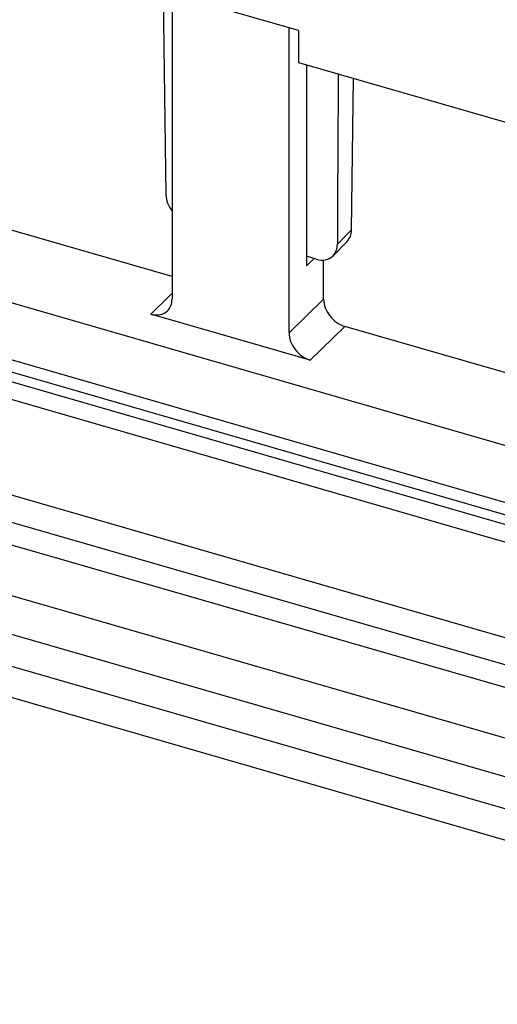
# Model space of a CAD drawing. Units: millimetres. Extents: x -1817 to 1189, y -20 to 1725.
# Drawn here: x -31 to 8, y 1364 to 1445 of the extents above; entities that cross this region are included whole.
import ezdxf

# ---------------------------------------------------------------- set-up
doc = ezdxf.new("R2010")
doc.units = ezdxf.units.MM
doc.header["$LTSCALE"] = 65.395
for name, color, linetype in [('SP820_002_00_BL28', 7, 'CONTINUOUS'), ('SP820_005_01_BL37', 7, 'CONTINUOUS'), ('SP980_013_00_BL44', 7, 'CONTINUOUS'), ('SP980_057_00_BL43', 7, 'CONTINUOUS')]:
    doc.layers.add(name, color=color, linetype=linetype)

# ---------------------------------------------------------------- blocks, each defined once
blk = doc.blocks.new('SP820_002_00_BL28', base_point=(-792.08, 1463.667))
at = {"layer": 'SP820_002_00_BL28', "color": 7, "linetype": 'CONTINUOUS'}
for p, q in [((-19.472, 1446.828), (-19.244, 1430.281)), ((-5.224, 1440.117), (-5.249, 1433.346)), ((-4.122, 1427.429), (-3.953, 1439.75)), ((-5.249, 1433.346), (-5.259, 1430.699)), ((-5.259, 1430.699), (-5.276, 1426.249)), ((-4.484, 1426.484), (-5.627, 1425.315)), ((-6.999, 1425.034), (-7.805, 1425.267))]:
    blk.add_line(p, q, dxfattribs=at)
at = {"layer": 'SP820_002_00_BL28', "color": 9, "linetype": 'CONTINUOUS'}
blk.add_line((-4.122, 1427.429), (-5.276, 1426.249), dxfattribs=at)
at = {"layer": 'SP820_002_00_BL28', "color": 7, "linetype": 'CONTINUOUS'}
for centre, major_axis, ratio, start_param, end_param in [((-17.512, 1429.796), (-1.316, 1.51), 0.745939, 0.721937, 1.4883), ((-5.854, 1427.944), (-1.286, 1.538), 0.754849, -3.065917, -2.421047), ((-7.008, 1426.764), (-1.316, 1.51), 0.746036, -3.082005, -2.437136), ((-7.008, 1426.764), (-1.316, 1.51), 0.746036, -3.999241, -3.082005)]:
    blk.add_ellipse(centre, major_axis=major_axis, ratio=ratio, start_param=start_param, end_param=end_param, dxfattribs=at)
blk = doc.blocks.new('SP820_005_01_BL37', base_point=(-801.375, 1472.026))
at = {"layer": 'SP820_005_01_BL37', "color": 7, "linetype": 'CONTINUOUS'}
for p, q in [((-8.45, 1443.646), (-53.52, 1456.657)), ((-18.741, 1446.617), (-18.741, 1421.793)), ((-9.214, 1419.045), (-9.214, 1443.867)), ((-8.45, 1443.646), (-8.45, 1441.048)), ((-8.45, 1441.048), (8.704, 1436.096)), ((-7.805, 1440.862), (-7.805, 1425.267)), ((-18.741, 1423.617), (-40.896, 1430.012)), ((13.291, 1408.445), (-54.318, 1427.962)), ((-7.805, 1425.267), (-7.805, 1424.492)), ((-7.158, 1425.08), (-7.805, 1424.492)), ((-6.396, 1421.786), (-6.396, 1424.983)), ((-7.48, 1416.811), (-20.473, 1420.562)), ((12.706, 1414.539), (-4.662, 1419.552)), ((-73.552, 1417.885), (17.111, 1391.713))]:
    blk.add_line(p, q, dxfattribs=at)
at = {"layer": 'SP820_005_01_BL37', "color": 9, "linetype": 'CONTINUOUS'}
for p, q in [((11.828, 1404.226), (-66.264, 1426.769)), ((11.779, 1403.237), (-66.797, 1425.92)), ((11.842, 1402.431), (-67.484, 1425.33)), ((11.767, 1401.019), (-68.205, 1424.105)), ((-18.967, 1422.026), (-18.741, 1422.246)), ((-20.473, 1420.562), (-18.967, 1422.026)), ((-6.396, 1421.786), (-9.214, 1419.045)), ((-4.662, 1419.552), (-7.48, 1416.811))]:
    blk.add_line(p, q, dxfattribs=at)
at = {"layer": 'SP820_005_01_BL37', "color": 7, "linetype": 'CONTINUOUS'}
for centre, start_param, end_param in [((-20.474, 1422.294), 0.042839, 0.712769), ((-4.663, 1421.285), -2.428824, -0.857418), ((-20.474, 1422.294), -0.857418, 0.042839), ((-7.481, 1418.544), -2.428824, -0.857418)]:
    blk.add_ellipse(centre, major_axis=(1.311, -1.512), ratio=0.749499, start_param=start_param, end_param=end_param, dxfattribs=at)
blk = doc.blocks.new('SP980_057_00_BL43', base_point=(-787.391, 738.17))
at = {"layer": 'SP980_057_00_BL43', "color": 7, "linetype": 'CONTINUOUS'}
blk.add_line((63.465, 1361.832), (-110.606, 1412.082), dxfattribs=at)
blk = doc.blocks.new('SP980_013_00_BL44', base_point=(-797.573, 761.613))
at = {"layer": 'SP980_013_00_BL44', "color": 7, "linetype": 'CONTINUOUS'}
for p, q in [((-188.389, 1442.847), (148.687, 1345.541)), ((-191.348, 1440.555), (146.402, 1343.055)), ((-191.348, 1437.956), (146.402, 1340.456)), ((-107.752, 1423.693), (59.391, 1375.443))]:
    blk.add_line(p, q, dxfattribs=at)
at = {"layer": 'SP980_013_00_BL44', "color": 9, "linetype": 'CONTINUOUS'}
blk.add_line((-108.642, 1425.804), (58.501, 1377.554), dxfattribs=at)

msp = doc.modelspace()

# ---------------------------------------------------------------- block references
at = {"layer": 'SP820_002_00_BL28'}
msp.add_blockref('SP820_002_00_BL28', (-792.08, 1463.667), dxfattribs=at)
at = {"layer": 'SP820_005_01_BL37'}
msp.add_blockref('SP820_005_01_BL37', (-801.375, 1472.026), dxfattribs=at)
at = {"layer": 'SP980_013_00_BL44'}
msp.add_blockref('SP980_013_00_BL44', (-797.573, 761.613), dxfattribs=at)
at = {"layer": 'SP980_057_00_BL43'}
msp.add_blockref('SP980_057_00_BL43', (-787.391, 738.17), dxfattribs=at)

doc.saveas('drawing.dxf')
